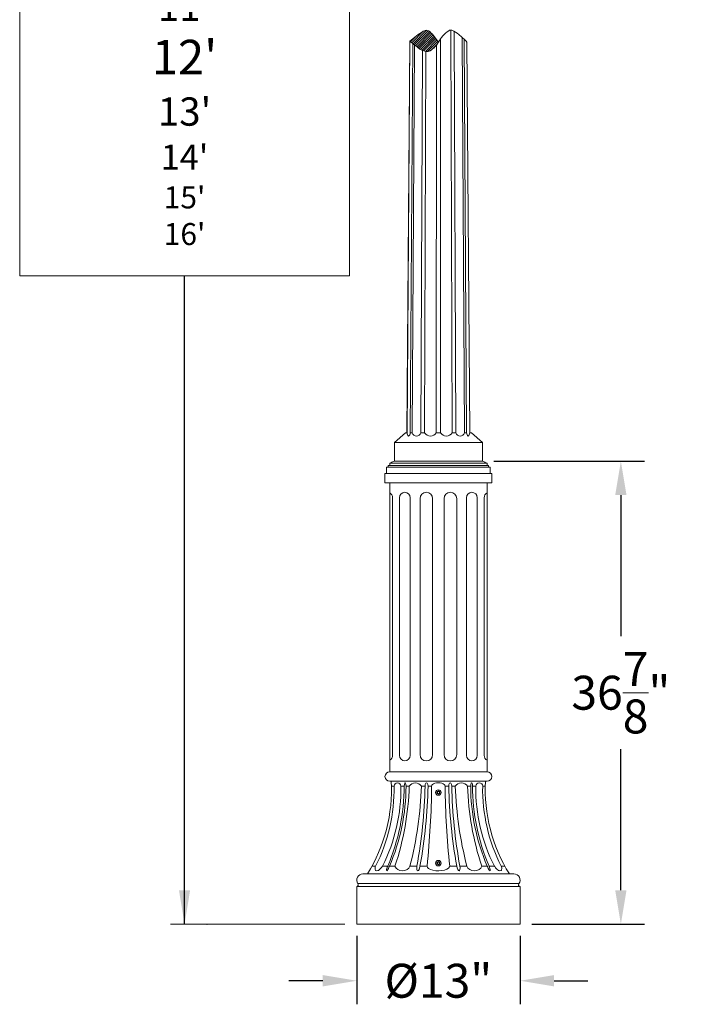
# Model space of a CAD drawing. Extents: x -94 to 198, y -29 to 149.
# Drawn here: x 62 to 116, y -5 to 74 of the extents above; entities that cross this region are included whole.
import ezdxf

# ---------------------------------------------------------------- set-up
doc = ezdxf.new("R2010")
doc.units = 0
doc.header["$MEASUREMENT"] = 0
doc.layers.get('0').update_dxf_attribs({"linetype": 'CONTINUOUS', "lineweight": 15})
doc.layers.get('Defpoints').update_dxf_attribs({"linetype": 'CONTINUOUS', "lineweight": 15})
doc.layers.add('Text', color=7, linetype='CONTINUOUS', lineweight=15)
doc.styles.add('romand', font='romand.shx', dxfattribs={"oblique": 15})
doc.dimstyles.new('romand', dxfattribs={"dimscale": 15, "dimtxt": 0.18, "dimasz": 0.18, "dimexe": 0.125, "dimexo": 0.0625, "dimgap": 0.09, "dimtad": 0, "dimtih": 1, "dimtoh": 1, "dimdec": 3, "dimzin": 0, "dimdsep": 46, "dimlunit": 4, "dimtxsty": 'romand', "dimcen": 0, "dimadec": 0, "dimazin": 0, "dimtfac": 1, "dimtdec": 3, "dimtofl": 0, "dimtmove": 0, "dimatfit": 3, "dimfxl": 0, "dimtolj": 1, "dimtzin": 0, "dimarcsym": 0})

# ---------------------------------------------------------------- blocks, each defined once
blk = doc.blocks.new('*D13')
at = {"layer": 'Defpoints', "color": 0}
for p in [(98.982, 38.609), (102.012, 1.758), (110.031, 1.758)]:
    blk.add_point(p, dxfattribs=at)
at = {"layer": 'Text', "color": 0, "lineweight": -2}
for p, q in [((99.92, 38.609), (111.906, 38.609)), ((110.031, 35.909), (110.031, 24.684)), ((110.031, 4.458), (110.031, 15.684)), ((102.949, 1.758), (111.906, 1.758))]:
    blk.add_line(p, q, dxfattribs=at)
at = {"layer": 'Text', "color": 0}
for points in [[(109.581, 35.909), (110.481, 35.909), (110.031, 38.609)], [(109.581, 4.458), (110.481, 4.458), (110.031, 1.758)]]:
    blk.add_solid(points, dxfattribs=at)
at = {"layer": 'Text', "color": 0, "insert": (110.031, 20.184), "char_height": 2.7, "attachment_point": 5, "style": 'romand'}
blk.add_mtext('\\A1;36{\\H1.000000x;\\S7/8;}"', dxfattribs=at)
blk = doc.blocks.new('*D14')
at = {"layer": 'Defpoints', "color": 0}
for p in [(89.012, 1.758), (102.012, 1.758), (102.012, -2.742)]:
    blk.add_point(p, dxfattribs=at)
at = {"layer": 'Text', "color": 0, "lineweight": -2}
for p, q in [((89.012, 0.82), (89.012, -4.617)), ((102.012, 0.82), (102.012, -4.617)), ((86.312, -2.742), (83.612, -2.742)), ((104.712, -2.742), (107.412, -2.742))]:
    blk.add_line(p, q, dxfattribs=at)
at = {"layer": 'Text', "color": 0}
for points in [[(86.312, -2.292), (86.312, -3.192), (89.012, -2.742)], [(104.712, -2.292), (104.712, -3.192), (102.012, -2.742)]]:
    blk.add_solid(points, dxfattribs=at)
at = {"layer": 'Text', "color": 0, "insert": (95.512, -2.742), "char_height": 2.7, "attachment_point": 5, "style": 'romand'}
blk.add_mtext('\\A1;%%C13"', dxfattribs=at)

msp = doc.modelspace()

# ---------------------------------------------------------------- hatches: boundary and pattern name
h = msp.add_hatch()
h.set_pattern_fill('ANSI31', color=8, style=0)
h.set_pattern_definition([(45, (3.24211, -3.03457), (-0.08838835, 0.08838835), [])])
h.paths.add_polyline_path([(94.8543, 72.7865, 0.3431905), (94.334, 72.8445, 0.0397871), (93.2356, 72.0407, -0.0047785), (93.8976, 71.5141, 0.1256981), (94.5247, 71.2222, 0.1847933), (94.8596, 71.2831, 0.1296516), (95.5088, 71.956, 0.0656137)])
h.paths.add_polyline_path([(97.763, 75.4654, -0.0048031), (97.1127, 75.987, 0.1256981), (96.4915, 76.2761, 0.1847933), (96.1598, 76.2158, 0.1296516), (95.5167, 75.5492, 0.0656137), (96.165, 74.7266, 0.3444638), (96.682, 74.6701, 0.0398598)])

# ---------------------------------------------------------------- linework, layer by layer
for p, q in [((96.6081, 40.8592), (96.5066, 72.9242)), ((95.6853, 40.8592), (95.6696, 72.2128)), ((96.909, 40.8597), (96.7801, 72.816)), ((97.5846, 40.8592), (97.3961, 72.3453)), ((97.7583, 40.8592), (97.555, 72.1944)), ((93.0116, 40.8592), (93.2356, 72.0407)), ((93.2421, 72.0356), (93.0176, 40.8592)), ((93.2649, 40.8588), (93.466, 71.8597)), ((93.4386, 40.8592), (93.6234, 71.7347)), ((95.3379, 40.8592), (95.3534, 71.722)), ((97.7816, 71.9626), (98.0055, 40.8592)), ((98.0116, 40.8592), (97.7882, 71.9555)), ((94.1142, 40.8592), (94.237, 71.309)), ((94.415, 40.8592), (94.5112, 71.2248)), ((92.0116, 40.1092), (92.8866, 40.8592)), ((92.8866, 40.8592), (93.0176, 40.8592)), ((93.2649, 40.8592), (93.4386, 40.8592)), ((93.2649, 40.8592), (93.4386, 40.8592)), ((94.415, 40.8592), (94.1142, 40.8592)), ((95.3379, 40.8592), (95.6853, 40.8592)), ((96.6081, 40.8592), (96.909, 40.8592)), ((97.7583, 40.8592), (97.5846, 40.8592)), ((97.7583, 40.8592), (97.5846, 40.8592)), ((98.1366, 40.8592), (98.0055, 40.8592)), ((99.0116, 40.1092), (98.1366, 40.8592)), ((92.0116, 38.6092), (92.0116, 40.1092)), ((99.0116, 40.1092), (92.0116, 40.1092)), ((99.0116, 38.6092), (99.0116, 40.1092)), ((91.6366, 38.2579), (91.6366, 38.4454)), ((99.3866, 38.4454), (91.6366, 38.4454)), ((99.0116, 38.6092), (92.0116, 38.6092)), ((99.3866, 38.2579), (99.3866, 38.4454)), ((91.2616, 37.6329), (91.2616, 36.8829)), ((91.2616, 37.6329), (99.7616, 37.6329)), ((91.3866, 37.6329), (91.3866, 38.1329)), ((99.6366, 38.1329), (91.3866, 38.1329)), ((91.5116, 38.1329), (91.5116, 38.2579)), ((99.5116, 38.2579), (91.5116, 38.2579)), ((99.5116, 38.1329), (99.5116, 38.2579)), ((99.6366, 37.6329), (99.6366, 38.1329)), ((99.7616, 37.6329), (99.7616, 36.8829)), ((91.2616, 36.8829), (99.7616, 36.8829)), ((91.6366, 36.8829), (91.6366, 13.8829)), ((99.3866, 36.8829), (99.3866, 13.8829)), ((91.8693, 35.7063), (91.8693, 15.1846)), ((92.417, 35.7063), (92.417, 15.1846)), ((93.2703, 35.7063), (93.2703, 15.1846)), ((94.0566, 35.6329), (94.0566, 15.2579)), ((95.0566, 35.6329), (95.0566, 15.2579)), ((95.9665, 35.6329), (95.9665, 15.2579)), ((96.9665, 35.6329), (96.9665, 15.2579)), ((97.7529, 35.7063), (97.7529, 15.1846)), ((98.6062, 35.7063), (98.6062, 15.1846)), ((99.1539, 35.7063), (99.1539, 15.1846)), ((91.6366, 13.8829), (99.3866, 13.8829)), ((91.6366, 13.1329), (99.3866, 13.1329)), ((91.9876, 12.7579), (91.7802, 12.7579)), ((92.7973, 12.7579), (92.5314, 12.7579)), ((93.1897, 12.7579), (92.941, 12.7579)), ((94.4471, 12.7579), (94.1644, 12.7579)), ((94.973, 12.7579), (94.691, 12.7579)), ((96.3322, 12.7579), (96.0502, 12.7579)), ((96.8588, 12.7579), (96.5761, 12.7579)), ((97.8334, 12.7579), (98.0822, 12.7579)), ((98.2258, 12.7579), (98.4918, 12.7579)), ((99.0355, 12.7579), (99.243, 12.7579)), ((90.5153, 6.3829), (90.2237, 6.3829)), ((91.4795, 6.3829), (91.059, 6.3829)), ((92.057, 6.3829), (91.6219, 6.3829)), ((93.8046, 6.3829), (93.2507, 6.3829)), ((94.6074, 6.3829), (94.0485, 6.3829)), ((96.4157, 6.3829), (96.9747, 6.3829)), ((97.2186, 6.3829), (97.7724, 6.3829)), ((98.9662, 6.3829), (99.4012, 6.3829)), ((99.5436, 6.3829), (99.9642, 6.3829)), ((100.5079, 6.3829), (100.7995, 6.3829)), ((89.5094, 5.7579), (101.5137, 5.7579)), ((89.0116, 1.7579), (89.0116, 4.7579)), ((89.0116, 4.7579), (102.0116, 4.7579)), ((89.0764, 5.0079), (101.9468, 5.0079)), ((102.0116, 1.7579), (102.0116, 4.7579)), ((102.0116, 1.7579), (89.0116, 1.7579))]:
    msp.add_line(p, q)
for points in [[(97.7882, 71.9555, 0.0308473), (97.1316, 72.5777, 0.0761056), (96.5864, 72.9081, 0.2494837), (96.3344, 72.8729, 0.114666), (95.5121, 71.9619, -0.1305876), (94.8596, 71.2831, -0.1847933), (94.5247, 71.2222, -0.1256981), (93.8976, 71.5141, 0.0047785), (93.2356, 72.0407)], [(93.2356, 72.0407, -0.0397303), (94.3324, 72.8435, -0.3444638), (94.8543, 72.7865, -0.0656997), (95.5095, 71.9548)]]:
    msp.add_lwpolyline(points, format="xyb")
at = {"color": 8}
for points in [[(95.4335, 12.2833), (95.4335, 12.1931), (95.5116, 12.148), (95.5897, 12.1931), (95.5897, 12.2833), (95.5116, 12.3284)], [(95.4335, 6.6599), (95.4335, 6.5697), (95.5116, 6.5246), (95.5897, 6.5697), (95.5897, 6.6599), (95.5116, 6.705)]]:
    msp.add_lwpolyline(points, close=True, dxfattribs=at)
for centre, radius in [((95.5116, 12.2382), 0.2185), ((95.5116, 12.2382), 0.125), ((95.5116, 6.6148), 0.2185), ((95.5116, 6.6148), 0.125)]:
    msp.add_circle(centre, radius)
for centre, radius, start, end in [((93.3739, 40.8782), 0.3568, 183.050145, 229.303246), ((92.9481, 40.8588), 0.3168, 307.571319, 0.07529), ((93.7764, 40.9543), 0.3509, 195.730472, 344.269528), ((94.8765, 41.1567), 0.549, 212.810023, 327.189977), ((96.1467, 41.1567), 0.549, 212.810023, 327.189977), ((97.2469, 40.9542), 0.3508, 195.640891, 344.280199), ((98.0751, 40.8588), 0.3168, 179.92471, 232.428681), ((97.6493, 40.8782), 0.3568, 310.696754, 356.949855), ((92.6032, 36.7432), 1.9575, 107.590634, 119.589382), ((98.42, 36.7432), 1.9575, 60.410618, 72.409366), ((91.4426, 35.7063), 0.4267, 0, 62.961036), ((92.8437, 35.7063), 0.4267, 0, 180), ((94.5566, 35.6329), 0.5, 0, 180), ((96.4665, 35.6329), 0.5, 0, 180), ((98.1795, 35.7063), 0.4267, 0, 180), ((99.5805, 35.7063), 0.4267, 117.038964, 180), ((91.4426, 15.1846), 0.4267, 297.038964, 0), ((92.8437, 15.1846), 0.4267, 180, 0), ((94.5566, 15.2579), 0.5, 180, 0), ((96.4665, 15.2579), 0.5, 180, 0), ((98.1795, 15.1846), 0.4267, 180, 0), ((99.5805, 15.1846), 0.4267, 180, 242.961036), ((91.6366, 13.5079), 0.375, 90, 270), ((99.3866, 13.5079), 0.375, 270, 90), ((79.0446, 12.4899), 12.7383, 328.097423, 2.893749), ((78.4005, 12.5385), 13.5889, 333.064726, 0.925368), ((78.9443, 12.5385), 13.5889, 333.064726, 0.925368), ((76.4582, 12.8135), 16.3392, 336.823423, 359.805185), ((76.6019, 12.8135), 16.3392, 336.823423, 359.805185), ((71.2605, 13.3664), 21.9377, 341.437828, 358.410571), ((64.0516, 13.8208), 30.1315, 345.709019, 357.978519), ((53.7794, 13.6369), 40.6772, 349.727472, 358.761814), ((54.0233, 13.6369), 40.6772, 349.727472, 358.761814), ((30.0047, 13.285), 64.9704, 353.901782, 359.535235), ((161.0185, 13.285), 64.9704, 180.464765, 186.098218), ((136.9999, 13.6369), 40.6772, 181.238186, 190.272528), ((137.2438, 13.6369), 40.6772, 181.238186, 190.272528), ((126.9715, 13.8208), 30.1315, 182.021481, 194.290981), ((119.7627, 13.3664), 21.9377, 181.589429, 198.562172), ((114.4213, 12.8135), 16.3392, 180.194815, 203.176577), ((114.565, 12.8135), 16.3392, 180.194815, 203.176577), ((112.0789, 12.5385), 13.5889, 179.074632, 206.935274), ((112.6226, 12.5385), 13.5889, 179.074632, 206.935274), ((111.9786, 12.4899), 12.7383, 177.106251, 211.902577), ((89.5094, 5.2579), 0.5, 90, 214.867294), ((101.5137, 5.2579), 0.5, 325.132706, 90), ((89.0116, 4.8829), 0.125, 270, 45.503195), ((102.0116, 4.8829), 0.125, 134.496805, 270)]:
    msp.add_arc(centre, radius, start, end)
for centre, major_axis, ratio, start_param, end_param in [((92.2595, 12.7579), (-0.2719, 0), 0.9195556, 3.1415927, 6.2831853), ((92.8692, 12.7579), (0, -0.25), 0.2873598, 1.5707963, 4.712389), ((93.6771, 12.4132), (0.4221, 0.4221), 1, 6.1134666, 8.0237004), ((94.5691, 12.7579), (0, -0.25), 0.4878306, 1.5707963, 4.712389), ((95.5116, 12.7579), (0.5386, 0), 0.464138, 0, 3.1415927), ((91.5481, 6.3762), (-0.1483, -0.367), 0.1671947, 4.7614253, 7.9398424), ((92.6595, 6.5402), (0.6231, 0.0588), 0.8491267, 3.3308116, 5.8724994), ((93.9265, 6.3829), (-0.0658, -0.3732), 0.3218491, 4.7690789, 7.9106715), ((95.5116, 6.3829), (0.9041, 0), 0.4147556, 3.1415927, 6.371536), ((95.5116, 6.3829), (0.9041, 0), 0.4147556, 3.1415927, 6.371536)]:
    msp.add_ellipse(centre, major_axis=major_axis, ratio=ratio, start_param=start_param, end_param=end_param)
at = {"extrusion": (0, 0, -1)}
for centre, major_axis, ratio, start_param, end_param in [((96.4541, 12.7579), (0, -0.25), 0.4878306, 1.5707963, 4.712389), ((97.3461, 12.4132), (-0.4221, 0.4221), 1, 6.1134666, 8.0237004), ((98.154, 12.7579), (0, -0.25), 0.2873598, 1.5707963, 4.712389), ((98.7637, 12.7579), (0.2719, 0), 0.9195556, 3.1415927, 6.2831853), ((97.0967, 6.3829), (0.0658, -0.3732), 0.3218491, 4.7690789, 7.9106715), ((98.3637, 6.5402), (-0.6231, 0.0588), 0.8491267, 3.3308116, 5.8724994), ((99.4751, 6.3762), (0.1483, -0.367), 0.1671947, 4.7614253, 7.9398424)]:
    msp.add_ellipse(centre, major_axis=major_axis, ratio=ratio, start_param=start_param, end_param=end_param, dxfattribs=at)
for points in [[(90.5153, 6.3829), (90.4725, 6.2453), (90.4708, 6.1564), (90.5009, 6.0663), (90.5421, 6.024), (90.6848, 6.0223), (90.7937, 6.0775), (90.9118, 6.186), (91.0006, 6.301), (91.059, 6.3829)], [(100.5079, 6.3829), (100.5507, 6.2453), (100.5524, 6.1564), (100.5223, 6.0663), (100.4811, 6.024), (100.3384, 6.0223), (100.2295, 6.0775), (100.1114, 6.186), (100.0226, 6.301), (99.9642, 6.3829)]]:
    msp.add_spline(points, degree=3)
msp.add_point((77.0989, 1.7579))
msp.add_point((77.0989, 1.7579))
at = {"layer": 'Text'}
msp.add_line((88.0741, 1.7579), (74.1903, 1.7579), dxfattribs=at)
msp.add_lwpolyline([(88.4321, 94.1585), (62.1984, 94.1585), (62.1984, 53.3569), (88.4321, 53.3569)], close=True, dxfattribs=at)

# ---------------------------------------------------------------- texts
at = {"layer": 'Text', "insert": (75.3153, 70.4407), "char_height": 2, "width": 26.233698, "attachment_point": 5, "style": 'romand'}
msp.add_mtext("{\\H0.875x;8'\\P9'}\\P10'\\P{\\H1.125x;11'\\P\\H1.222x;12'\\P\\H0.8183x;13'}\\P14'\\P{\\H0.875x;15'\\P16'}", dxfattribs=at)

# ---------------------------------------------------------------- dimensions: what is measured, and where the dimension line sits
at = {"layer": 'Text'}
dim = msp.add_linear_dim(base=(110.0315, 1.7579), p1=(98.9824, 38.6092), p2=(102.0116, 1.7579), angle=90, text='<>"', dimstyle='romand', override={"dimlunit": 5}, dxfattribs=at)
dim.commit()
dim.dimension.update_dxf_attribs({"geometry": '*D13', "text_midpoint": (110.0315, 20.1836)})
dim = msp.add_linear_dim(base=(102.0116, -2.7421), p1=(89.0116, 1.7579), p2=(102.0116, 1.7579), text='%%C<>"', dimstyle='romand', override={"dimlunit": 5}, dxfattribs=at)
dim.commit()
dim.dimension.update_dxf_attribs({"geometry": '*D14', "text_midpoint": (95.5116, -2.7421)})

# ---------------------------------------------------------------- leaders
msp.add_leader([(75.3153, 1.7579), (75.3153, 53.3569)], dimstyle='romand', override={"dimlunit": 5}, dxfattribs=at)

doc.saveas('drawing.dxf')
